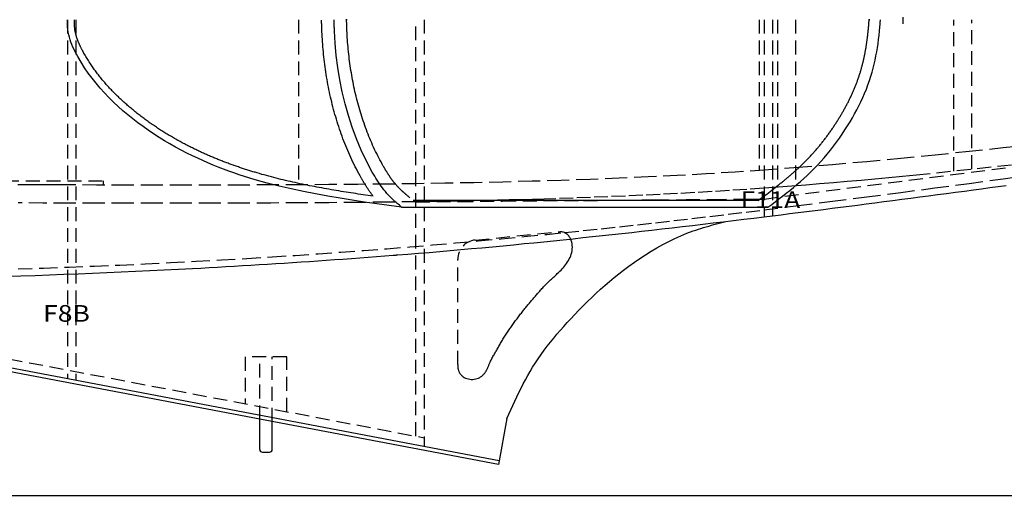
# Model space of a CAD drawing. Extents: x -378 to 772, y -15 to 785.
# Drawn here: x 33 to 387, y -15 to 156 of the extents above; entities that cross this region are included whole.
import ezdxf
from ezdxf.enums import TextEntityAlignment as Align

# ---------------------------------------------------------------- set-up
doc = ezdxf.new("R2010")
doc.units = 0
doc.header["$LTSCALE"] = 20
doc.header["$MEASUREMENT"] = 0
doc.linetypes.add('HIDDEN', pattern=[0.375, 0.25, -0.125])
doc.layers.get('0').update_dxf_attribs({"color": 8, "linetype": 'CONTINUOUS'})
doc.layers.add('LAYER2', color=8, linetype='CONTINUOUS')
doc.layers.add('LAYER6', color=8, linetype='CONTINUOUS')

msp = doc.modelspace()

# ---------------------------------------------------------------- linework, layer by layer
at = {"color": 7, "linetype": 'Continuous'}
for points in [[(-378.44, 784.72), (-378.44, -15.29), (771.56, -15.29), (771.56, 784.72), (-378.44, 784.72)], [(29.38, 63.6), (33.37, 63.73), (38.52, 63.9), (43.67, 64.08), (48.81, 64.27), (53.96, 64.47), (59.1, 64.68), (64.25, 64.89), (69.39, 65.12), (74.53, 65.35), (79.68, 65.59), (84.82, 65.84), (89.96, 66.11), (95.1, 66.38), (98.1, 66.54), (101.1, 66.7), (104.09, 66.87), (107.09, 67.04), (110.09, 67.22), (113.08, 67.39), (116.08, 67.58), (119.07, 67.76), (122.07, 67.95), (125.06, 68.14), (128.06, 68.33), (131.05, 68.53), (134.07, 68.73), (137.09, 68.93), (140.11, 69.14), (143.12, 69.35), (146.14, 69.56), (149.16, 69.78), (152.17, 70), (155.19, 70.22), (158.2, 70.45), (161.22, 70.68), (164.23, 70.91), (167.25, 71.14), (167.37, 71.15), (167.49, 71.16), (167.62, 71.17), (167.74, 71.18), (167.86, 71.19), (167.98, 71.2), (168.1, 71.21), (168.23, 71.22), (168.35, 71.23), (168.47, 71.23), (168.59, 71.24), (168.71, 71.25), (172.52, 71.56), (176.32, 71.87), (180.12, 72.18), (183.93, 72.51), (187.73, 72.84), (191.53, 73.17), (195.33, 73.51), (199.13, 73.86), (202.93, 74.22), (206.73, 74.58), (210.53, 74.94), (214.33, 75.31), (217.84, 75.66), (221.36, 76.02), (224.87, 76.37), (228.39, 76.74), (231.9, 77.1), (235.41, 77.47), (238.93, 77.85), (242.44, 78.22), (245.95, 78.61), (249.46, 78.99), (252.97, 79.38), (256.48, 79.78), (260.16, 80.19), (263.84, 80.61), (267.52, 81.03), (271.2, 81.46), (274.88, 81.89), (278.55, 82.32), (282.23, 82.76), (285.91, 83.2), (289.58, 83.64), (293.26, 84.09), (296.94, 84.54), (300.61, 84.99), (303.66, 85.36), (306.72, 85.74), (309.77, 86.12), (312.82, 86.5), (315.87, 86.88), (318.92, 87.27), (321.97, 87.65), (325.02, 88.04), (328.07, 88.43), (331.12, 88.82), (334.18, 89.21), (337.23, 89.6), (340.44, 90.02), (343.66, 90.44), (346.88, 90.86), (350.1, 91.28), (353.31, 91.7), (356.53, 92.12), (359.75, 92.55), (362.96, 92.97), (366.18, 93.4), (369.4, 93.83), (372.61, 94.26), (375.83, 94.69), (378.79, 95.08), (381.75, 95.48), (384.7, 95.88), (387.66, 96.28)], [(208.05, 12.38), (208.76, 13.95), (209.48, 15.52), (210.2, 17.09), (210.93, 18.65), (211.67, 20.21), (212.42, 21.75), (213.19, 23.29), (213.97, 24.82), (214.78, 26.34), (215.61, 27.84), (216.47, 29.33), (217.36, 30.8), (218.34, 32.36), (219.37, 33.89), (220.42, 35.41), (221.51, 36.91), (222.62, 38.39), (223.76, 39.86), (224.93, 41.3), (226.11, 42.73), (227.32, 44.14), (228.55, 45.54), (229.79, 46.92), (231.04, 48.29), (232.52, 49.86), (234.01, 51.41), (235.53, 52.95), (237.06, 54.47), (238.61, 55.96), (240.17, 57.43), (241.77, 58.89), (243.38, 60.31), (245.01, 61.72), (246.67, 63.09), (248.35, 64.45), (250.05, 65.77), (251.98, 67.22), (253.94, 68.63), (255.92, 69.99), (257.94, 71.31), (259.99, 72.59), (262.06, 73.81), (264.17, 74.98), (266.3, 76.09), (268.46, 77.14), (270.65, 78.12), (272.86, 79.03), (275.1, 79.88), (276.02, 80.2), (276.95, 80.51), (277.88, 80.81), (278.81, 81.1), (279.75, 81.38), (280.69, 81.65), (281.63, 81.92), (282.57, 82.18), (283.51, 82.44), (284.46, 82.7), (285.41, 82.95), (286.35, 83.2)], [(-140.35, 62.98), (205.36, -2.75)], [(205.1, -4.23), (-140.25, 61.43)], [(119.23, 1.24), (119.23, 12.1)], [(123.73, 1.24), (123.73, 11.24)], [(208.05, 12.38), (205.1, -4.23)], [(120.23, 0.24), (122.73, 0.24)]]:
    msp.add_lwpolyline(points, dxfattribs=at)
at = {"color": 7, "linetype": 'HIDDEN'}
for points in [[(50.1, 155.93), (50.1, 26.77)], [(53.1, 155.93), (53.1, 26.2)], [(133.21, 155.93), (133.21, 96.48)], [(175.35, 6.01), (175.35, 155.93)], [(178.35, 155.93), (178.35, 2.38)], [(298.86, 155.93), (298.86, 101.64)], [(300.61, 155.93), (300.61, 84.99)], [(303.61, 155.93), (303.61, 85.36)], [(305.36, 155.93), (305.36, 95.57)], [(311.86, 155.93), (311.86, 96.17)], [(350.51, 156.89), (350.51, 154.39)], [(368.76, 101.39), (368.76, 155.93)], [(375.26, 102.15), (375.26, 155.93)], [(398.87, 111.17), (386.6, 109.79), (374.33, 108.46), (362.06, 107.18), (349.78, 105.95), (337.5, 104.79), (325.21, 103.7), (312.91, 102.69), (300.61, 101.76), (290.19, 101.06), (279.77, 100.41), (269.34, 99.83), (258.9, 99.31), (248.47, 98.85), (238.03, 98.43), (227.59, 98.07), (217.14, 97.75), (206.7, 97.48), (196.25, 97.24), (185.8, 97.04), (175.36, 96.87), (164.92, 96.74), (154.48, 96.63), (144.04, 96.55), (133.6, 96.48), (123.17, 96.44), (112.73, 96.41), (102.29, 96.4), (91.86, 96.4), (81.42, 96.4), (70.98, 96.41), (60.54, 96.42), (50.11, 96.43), (47.14, 96.44), (44.17, 96.44), (41.2, 96.44), (38.23, 96.44), (35.26, 96.45), (32.29, 96.45)], [(300.61, 91.38), (447.9, 110.43)], [(389.52, 103.59), (382.22, 102.78), (374.91, 101.99), (367.6, 101.22), (360.3, 100.46), (355.33, 99.96), (350.36, 99.48), (345.39, 99), (340.42, 98.53), (335.45, 98.08), (330.47, 97.64), (325.5, 97.21), (320.52, 96.79), (315.55, 96.39), (310.57, 96), (305.59, 95.62), (300.61, 95.26), (294.38, 94.84), (288.14, 94.43), (281.9, 94.04), (275.66, 93.68), (269.42, 93.34), (263.18, 93.02), (256.94, 92.72), (250.69, 92.44), (244.45, 92.18), (238.2, 91.94), (231.96, 91.71), (225.71, 91.5), (221.52, 91.37), (217.32, 91.25), (213.12, 91.13), (208.93, 91.03), (204.73, 90.92), (200.54, 90.83), (196.34, 90.74), (192.14, 90.65), (187.95, 90.58), (183.75, 90.5), (179.55, 90.44), (175.36, 90.37), (164.92, 90.24), (154.48, 90.13), (144.05, 90.05), (133.61, 89.99), (123.17, 89.94), (112.73, 89.92), (102.3, 89.9), (91.86, 89.9), (81.42, 89.9), (70.98, 89.91), (60.54, 89.92), (50.11, 89.93), (41.25, 89.94), (32.39, 89.95)], [(32.39, 66.21), (41.52, 66.52), (50.66, 66.86), (59.79, 67.22), (68.93, 67.61), (78.06, 68.03), (87.19, 68.48), (96.32, 68.95), (105.45, 69.46), (114.58, 69.99), (123.7, 70.56), (131.95, 71.09), (140.19, 71.65), (148.43, 72.24), (156.67, 72.85), (164.9, 73.49), (173.14, 74.15), (181.37, 74.83), (189.6, 75.55), (197.83, 76.28), (206.05, 77.05), (214.28, 77.83), (222.5, 78.65), (229.01, 79.31), (235.53, 79.99), (242.04, 80.69), (248.56, 81.39), (255.07, 82.12), (261.58, 82.85), (268.09, 83.6), (274.59, 84.36), (281.1, 85.13), (287.61, 85.9), (294.11, 86.69), (300.61, 87.49), (312.9, 89.01), (325.18, 90.57), (337.47, 92.14), (349.74, 93.74), (362.02, 95.35), (374.29, 96.99), (386.56, 98.63), (398.83, 100.3)], [(-234.9, 97.93), (62.98, 97.93)], [(62.98, 97.93), (62.98, 96.42)], [(175.36, 90.37), (190.98, 90.5), (206.38, 90.62), (221.35, 90.75), (235.66, 90.86), (249.11, 90.97), (261.47, 91.07), (272.52, 91.16), (282.05, 91.23), (289.84, 91.3), (295.68, 91.34), (299.34, 91.37), (300.61, 91.38), (300.61, 91.38), (300.61, 91.38), (300.61, 91.38), (300.61, 91.38), (300.61, 91.38), (300.61, 91.38), (300.61, 91.38), (300.61, 91.38), (300.61, 91.38), (300.61, 91.38), (300.61, 91.38), (300.61, 91.38)], [(190.4, 31.78), (190.4, 31.74), (190.4, 31.7), (190.4, 31.67), (190.4, 31.63), (190.4, 31.59), (190.41, 31.55), (190.41, 31.52), (190.41, 31.48), (190.41, 31.44), (190.41, 31.41), (190.41, 31.37), (190.41, 31.33), (190.42, 31.19), (190.43, 31.05), (190.44, 30.91), (190.45, 30.77), (190.47, 30.63), (190.49, 30.49), (190.51, 30.36), (190.54, 30.22), (190.57, 30.08), (190.6, 29.95), (190.64, 29.81), (190.68, 29.68), (190.76, 29.46), (190.86, 29.24), (190.96, 29.03), (191.07, 28.82), (191.2, 28.62), (191.34, 28.42), (191.48, 28.23), (191.64, 28.05), (191.8, 27.88), (191.97, 27.71), (192.16, 27.56), (192.35, 27.41), (192.78, 27.14), (193.25, 26.91), (193.74, 26.73), (194.25, 26.59), (194.77, 26.5), (195.3, 26.46), (195.84, 26.46), (196.37, 26.51), (196.9, 26.61), (197.4, 26.75), (197.89, 26.93), (198.35, 27.16), (198.61, 27.31), (198.85, 27.48), (199.09, 27.66), (199.31, 27.85), (199.53, 28.06), (199.73, 28.27), (199.92, 28.49), (200.11, 28.72), (200.28, 28.96), (200.45, 29.21), (200.61, 29.46), (200.76, 29.71), (200.89, 29.95), (201.01, 30.18), (201.12, 30.42), (201.24, 30.67), (201.34, 30.91), (201.45, 31.15), (201.55, 31.4), (201.66, 31.64), (201.76, 31.89), (201.86, 32.13), (201.97, 32.38), (202.07, 32.62), (202.23, 32.97), (202.39, 33.31), (202.56, 33.65), (202.74, 33.99), (202.91, 34.33), (203.09, 34.67), (203.28, 35), (203.47, 35.34), (203.65, 35.67), (203.84, 36), (204.03, 36.33), (204.23, 36.66), (204.43, 37.02), (204.63, 37.37), (204.83, 37.72), (205.03, 38.07), (205.24, 38.43), (205.44, 38.78), (205.64, 39.13), (205.85, 39.48), (206.05, 39.83), (206.26, 40.18), (206.47, 40.52), (206.68, 40.87), (206.91, 41.23), (207.13, 41.6), (207.36, 41.96), (207.6, 42.32), (207.83, 42.68), (208.07, 43.04), (208.3, 43.4), (208.54, 43.76), (208.78, 44.12), (209.03, 44.47), (209.27, 44.83), (209.51, 45.18), (209.76, 45.53), (210.01, 45.88), (210.25, 46.23), (210.5, 46.58), (210.75, 46.92), (211, 47.27), (211.25, 47.62), (211.5, 47.96), (211.76, 48.3), (212.01, 48.65), (212.27, 48.99), (212.53, 49.33), (212.78, 49.66), (213.04, 50), (213.3, 50.33), (213.55, 50.66), (213.81, 50.99), (214.07, 51.32), (214.34, 51.65), (214.6, 51.98), (214.86, 52.3), (215.13, 52.63), (215.39, 52.95), (215.66, 53.28), (215.93, 53.59), (216.19, 53.91), (216.46, 54.22), (216.72, 54.54), (216.99, 54.85), (217.26, 55.17), (217.53, 55.48), (217.8, 55.79), (218.07, 56.1), (218.34, 56.41), (218.61, 56.73), (218.88, 57.04), (219.14, 57.34), (219.4, 57.64), (219.66, 57.94), (219.92, 58.24), (220.18, 58.54), (220.45, 58.83), (220.71, 59.13), (220.98, 59.42), (221.25, 59.72), (221.52, 60.01), (221.8, 60.29), (222.07, 60.58), (222.41, 60.92), (222.75, 61.25), (223.09, 61.59), (223.43, 61.91), (223.78, 62.24), (224.13, 62.57), (224.48, 62.89), (224.83, 63.22), (225.18, 63.54), (225.53, 63.86), (225.88, 64.19), (226.23, 64.52), (226.68, 64.95), (227.13, 65.38), (227.57, 65.82), (228, 66.27), (228.42, 66.73), (228.82, 67.2), (229.21, 67.69), (229.58, 68.19), (229.93, 68.71), (230.25, 69.24), (230.55, 69.8), (230.82, 70.38), (231.05, 70.96), (231.24, 71.55), (231.41, 72.16), (231.53, 72.78), (231.61, 73.4), (231.65, 74.03), (231.63, 74.65), (231.57, 75.26), (231.45, 75.86), (231.26, 76.44), (231.02, 77.01), (230.71, 77.54), (230.52, 77.81), (230.32, 78.07), (230.1, 78.32), (229.86, 78.55), (229.61, 78.77), (229.35, 78.96), (229.07, 79.14), (228.79, 79.28), (228.5, 79.41), (228.2, 79.5), (227.9, 79.57), (227.59, 79.6), (227.55, 79.6), (227.51, 79.6), (227.47, 79.6), (227.43, 79.6), (227.39, 79.6), (227.35, 79.6), (227.31, 79.6), (227.27, 79.59), (227.23, 79.59), (227.19, 79.59), (227.15, 79.59), (227.11, 79.59)], [(196.72, 76.6), (227.11, 79.59)], [(190.4, 31.78), (190.4, 69.63)], [(-140.56, 66.07), (178.35, 5.44)], [(128.98, 34.53), (113.98, 34.53)], [(113.98, 34.53), (113.98, 17.68)], [(119.23, 12.1), (119.23, 34.53)], [(123.73, 11.24), (123.73, 34.53)], [(128.98, 14.83), (128.98, 34.53)]]:
    msp.add_lwpolyline(points, dxfattribs=at)
msp.add_arc((197.4, 69.64), 7, 95.6237, 180.0581, dxfattribs=at)
at = {"color": 7, "linetype": 'Continuous'}
for centre, start, end in [((120.23, 1.24), 180, 270), ((122.73, 1.24), 269.9973, 0)]:
    msp.add_arc(centre, 1, start, end, dxfattribs=at)
at = {"layer": 'LAYER2', "color": 7, "linetype": 'Continuous'}
for points in [[(170.25, 88.43), (165.81, 89.03), (161.37, 89.65), (156.94, 90.29), (152.51, 90.95), (148.09, 91.65), (143.69, 92.4), (139.29, 93.19), (134.91, 94.06), (130.55, 94.99), (126.21, 96.01), (121.9, 97.12), (117.6, 98.33), (115.68, 98.9), (113.77, 99.5), (111.86, 100.13), (109.96, 100.77), (108.07, 101.44), (106.18, 102.14), (104.31, 102.86), (102.44, 103.61), (100.59, 104.39), (98.75, 105.19), (96.92, 106.02), (95.1, 106.88), (93.04, 107.9), (90.99, 108.95), (88.96, 110.05), (86.95, 111.19), (84.97, 112.36), (83.01, 113.57), (81.07, 114.83), (79.16, 116.12), (77.28, 117.45), (75.43, 118.82), (73.61, 120.23), (71.82, 121.68), (70.05, 123.17), (68.33, 124.71), (66.64, 126.29), (65, 127.91), (63.4, 129.58), (61.86, 131.29), (60.36, 133.05), (58.92, 134.87), (57.54, 136.73), (56.23, 138.65), (54.98, 140.62), (53.8, 142.64), (53.34, 143.48), (52.89, 144.33), (52.47, 145.2), (52.07, 146.06), (51.69, 146.94), (51.35, 147.83), (51.04, 148.72), (50.77, 149.62), (50.53, 150.53), (50.35, 151.45), (50.21, 152.37), (50.12, 153.3), (50.11, 153.52), (50.1, 153.74), (50.09, 153.96), (50.09, 154.17), (50.09, 154.39), (50.08, 154.61), (50.09, 154.83), (50.09, 155.05), (50.09, 155.27), (50.09, 155.49), (50.1, 155.71), (50.1, 155.93)], [(52.61, 154.57), (52.61, 154.68), (52.61, 154.79), (52.61, 154.88), (52.61, 154.97), (52.61, 155.06), (52.61, 155.15), (52.62, 155.25), (52.62, 155.34), (52.62, 155.43), (52.62, 155.52), (52.62, 155.61), (52.62, 155.71), (52.63, 155.8), (52.63, 155.89)], [(170.25, 88.43), (169.85, 88.77), (169.44, 89.12), (169.03, 89.47), (168.63, 89.82), (168.23, 90.18), (167.83, 90.54), (167.44, 90.9), (167.05, 91.26), (166.66, 91.63), (166.29, 92), (165.91, 92.38), (165.55, 92.77), (164.98, 93.39), (164.43, 94.04), (163.9, 94.69), (163.38, 95.36), (162.88, 96.05), (162.39, 96.74), (161.91, 97.45), (161.45, 98.16), (161, 98.88), (160.56, 99.61), (160.12, 100.35), (159.7, 101.09), (157.61, 104.98), (155.72, 108.96), (154, 113.03), (152.47, 117.18), (151.11, 121.39), (149.92, 125.65), (148.89, 129.96), (148.03, 134.3), (147.32, 138.67), (146.76, 143.06), (146.35, 147.45), (146.09, 151.83), (146.08, 152.17), (146.06, 152.52), (146.05, 152.86), (146.04, 153.2), (146.03, 153.54), (146.01, 153.88), (146, 154.22), (145.99, 154.56), (145.98, 154.9), (145.97, 155.24), (145.96, 155.58), (145.95, 155.93)], [(150.46, 156.12), (150.45, 155.79)], [(173.18, 91.84), (173.09, 91.92), (173, 91.99), (172.91, 92.07), (172.82, 92.15), (172.73, 92.23), (172.64, 92.31), (172.55, 92.38), (172.46, 92.46), (172.37, 92.54), (172.28, 92.62), (172.19, 92.7), (172.1, 92.77), (172.01, 92.85), (171.92, 92.93), (171.83, 93.01), (171.74, 93.08), (171.65, 93.16), (171.56, 93.24), (171.48, 93.32), (171.39, 93.39), (171.3, 93.47), (171.21, 93.55), (171.12, 93.63), (171.03, 93.71), (170.95, 93.78), (170.87, 93.86), (170.79, 93.93), (170.71, 94.01), (170.62, 94.08), (170.54, 94.16), (170.46, 94.23), (170.38, 94.31), (170.3, 94.38), (170.22, 94.46), (170.14, 94.53), (170.06, 94.61), (169.98, 94.69), (169.9, 94.76), (169.82, 94.84), (169.74, 94.92), (169.66, 94.99), (169.58, 95.07), (169.5, 95.15), (169.42, 95.23), (169.35, 95.3), (169.27, 95.38), (169.19, 95.46), (169.12, 95.54), (169.1, 95.56), (169.08, 95.58), (169.06, 95.61), (169.04, 95.63), (169.02, 95.65), (169, 95.67), (168.98, 95.69), (168.96, 95.71), (168.94, 95.73), (168.92, 95.75), (168.9, 95.77), (168.88, 95.8), (168.77, 95.91), (168.67, 96.02), (168.57, 96.13), (168.47, 96.24), (168.37, 96.35), (168.28, 96.46), (168.18, 96.57), (168.08, 96.69), (167.99, 96.8), (167.89, 96.92), (167.79, 97.03), (167.7, 97.15), (167.61, 97.26), (167.51, 97.38), (167.42, 97.49), (167.33, 97.61), (167.24, 97.73), (167.15, 97.84), (167.06, 97.96), (166.97, 98.08), (166.88, 98.2), (166.79, 98.32), (166.71, 98.44), (166.62, 98.55), (166.53, 98.68), (166.44, 98.8), (166.35, 98.93), (166.26, 99.05), (166.18, 99.18), (166.09, 99.3), (166, 99.43), (165.92, 99.56), (165.83, 99.68), (165.75, 99.81), (165.66, 99.94), (165.58, 100.07), (165.49, 100.2), (165.41, 100.33), (165.32, 100.46), (165.24, 100.59), (165.15, 100.72), (165.07, 100.86), (164.99, 100.99), (164.91, 101.12), (164.82, 101.25), (164.74, 101.39), (164.66, 101.52), (164.58, 101.65), (164.5, 101.78), (164.42, 101.91), (164.35, 102.04), (164.27, 102.17), (164.19, 102.3), (164.12, 102.43), (164.04, 102.57), (163.96, 102.7), (163.89, 102.83), (163.81, 102.96), (163.74, 103.09), (163.66, 103.22), (163.25, 103.96), (162.84, 104.71), (162.44, 105.46), (162.04, 106.21), (161.66, 106.96), (161.28, 107.72), (160.91, 108.49), (160.54, 109.25), (160.18, 110.03), (159.83, 110.8), (159.49, 111.58), (159.15, 112.36), (158.83, 113.13), (158.5, 113.92), (158.19, 114.7), (157.88, 115.49), (157.58, 116.28), (157.29, 117.07), (157, 117.87), (156.72, 118.67), (156.45, 119.47), (156.18, 120.27), (155.92, 121.07), (155.67, 121.88), (155.42, 122.69), (155.18, 123.51), (154.94, 124.33), (154.71, 125.15), (154.49, 125.97), (154.27, 126.79), (154.07, 127.62), (153.86, 128.44), (153.66, 129.27), (153.47, 130.1), (153.29, 130.93), (153.11, 131.76), (152.94, 132.6), (152.77, 133.43), (152.61, 134.27), (152.46, 135.11), (152.31, 135.95), (152.17, 136.79), (152.03, 137.63), (151.9, 138.47), (151.77, 139.32), (151.66, 140.16), (151.54, 141.01), (151.44, 141.85), (151.33, 142.7), (151.24, 143.56), (151.15, 144.41), (151.06, 145.26), (150.98, 146.11), (150.91, 146.97), (150.84, 147.82), (150.78, 148.67), (150.72, 149.53), (150.67, 150.38), (150.63, 151.24), (150.59, 152.09), (150.57, 152.42), (150.56, 152.76), (150.55, 153.09), (150.53, 153.42), (150.52, 153.75), (150.51, 154.09), (150.5, 154.42), (150.49, 154.75), (150.48, 155.08), (150.47, 155.41), (150.46, 155.75), (150.45, 156.08)], [(298.49, 90.86), (299.1, 91.33), (299.71, 91.79), (300.32, 92.25), (300.93, 92.71), (301.54, 93.18), (302.15, 93.64), (302.76, 94.1), (303.36, 94.57), (303.97, 95.04), (304.57, 95.51), (305.17, 95.98), (305.78, 96.45), (306.03, 96.65), (306.28, 96.85), (306.53, 97.05), (306.78, 97.25), (307.03, 97.45), (307.28, 97.66), (307.53, 97.86), (307.78, 98.06), (308.03, 98.26), (308.27, 98.47), (308.52, 98.67), (308.77, 98.87), (309.01, 99.08), (309.26, 99.28), (309.5, 99.49), (309.74, 99.69), (309.98, 99.9), (310.23, 100.1), (310.47, 100.31), (310.71, 100.52), (310.95, 100.73), (311.19, 100.94), (311.42, 101.15), (311.66, 101.36), (311.9, 101.57), (312.13, 101.78), (312.36, 101.99), (312.59, 102.2), (312.83, 102.41), (313.06, 102.63), (313.29, 102.84), (313.52, 103.06), (313.74, 103.27), (313.97, 103.49), (314.2, 103.71), (314.42, 103.92), (314.67, 104.16), (314.91, 104.4), (315.15, 104.64), (315.39, 104.88), (315.63, 105.12), (315.87, 105.37), (316.1, 105.61), (316.34, 105.86), (316.58, 106.1), (316.81, 106.35), (317.04, 106.6), (317.27, 106.85), (317.5, 107.1), (317.73, 107.35), (317.96, 107.6), (318.19, 107.85), (318.42, 108.1), (318.64, 108.36), (318.87, 108.61), (319.09, 108.87), (319.31, 109.13), (319.53, 109.39), (319.75, 109.64), (319.97, 109.9), (320.19, 110.17), (320.41, 110.43), (320.62, 110.69), (320.84, 110.96), (321.05, 111.23), (321.27, 111.49), (321.48, 111.76), (321.69, 112.03), (321.9, 112.3), (322.11, 112.57), (322.32, 112.84), (322.53, 113.11), (322.73, 113.38), (322.94, 113.66), (323.14, 113.93), (323.35, 114.21), (323.55, 114.48), (323.75, 114.76), (323.95, 115.04), (324.15, 115.32), (324.35, 115.6), (324.54, 115.88), (324.74, 116.16), (324.93, 116.44), (325.13, 116.72), (325.32, 117.01), (325.51, 117.29), (325.7, 117.58), (325.89, 117.87), (326.08, 118.15), (326.27, 118.44), (326.46, 118.73), (326.64, 119.02), (326.83, 119.31), (327.01, 119.6), (327.19, 119.89), (327.36, 120.16), (327.52, 120.42), (327.69, 120.69), (327.85, 120.96), (328.01, 121.23), (328.17, 121.5), (328.34, 121.77), (328.49, 122.04), (328.65, 122.32), (328.81, 122.59), (328.97, 122.86), (329.12, 123.14), (329.28, 123.41), (329.43, 123.68), (329.58, 123.96), (329.73, 124.23), (329.88, 124.51), (330.03, 124.78), (330.18, 125.06), (330.32, 125.34), (330.47, 125.62), (330.61, 125.89), (330.76, 126.17), (330.9, 126.45), (331.04, 126.73), (331.18, 127.01), (331.31, 127.29), (331.45, 127.57), (331.59, 127.85), (331.72, 128.13), (331.85, 128.41), (331.99, 128.7), (332.12, 128.98), (332.25, 129.26), (332.37, 129.55), (332.5, 129.83), (332.63, 130.12), (332.75, 130.4), (332.87, 130.68), (332.99, 130.97), (333.11, 131.25), (333.23, 131.54), (333.35, 131.83), (333.46, 132.11), (333.57, 132.4), (333.69, 132.69), (333.8, 132.98), (333.91, 133.27), (334.02, 133.56), (334.12, 133.85), (334.23, 134.14), (334.33, 134.43), (334.44, 134.72), (334.54, 135.01), (334.64, 135.3), (334.74, 135.6), (334.83, 135.89), (334.93, 136.18), (335.02, 136.48), (335.11, 136.77), (335.2, 137.04), (335.28, 137.31), (335.36, 137.58), (335.44, 137.85), (335.51, 138.12), (335.59, 138.39), (335.67, 138.66), (335.74, 138.94), (335.81, 139.21), (335.88, 139.48), (335.96, 139.75), (336.02, 140.03), (336.09, 140.3), (336.16, 140.58), (336.23, 140.86), (336.29, 141.13), (336.36, 141.41), (336.42, 141.69), (336.48, 141.97), (336.54, 142.24), (336.6, 142.52), (336.66, 142.8), (336.72, 143.08), (336.77, 143.36), (336.83, 143.64), (336.88, 143.92), (336.94, 144.2), (336.99, 144.48), (337.04, 144.77), (337.09, 145.05), (337.14, 145.33), (337.19, 145.61), (337.24, 145.9), (337.28, 146.18), (337.33, 146.46), (337.37, 146.74), (337.42, 147.03), (337.46, 147.32), (337.5, 147.6), (337.54, 147.89), (337.58, 148.17), (337.62, 148.46), (337.66, 148.75), (337.7, 149.03), (337.74, 149.32), (337.77, 149.61), (337.81, 149.9), (337.84, 150.18), (337.87, 150.47), (337.91, 150.76), (337.94, 151.05), (337.97, 151.34), (338, 151.63), (338.03, 151.92), (338.06, 152.21), (338.08, 152.5), (338.11, 152.79), (338.14, 153.08), (338.16, 153.37), (338.19, 153.66), (338.2, 153.87), (338.22, 154.09), (338.24, 154.3), (338.26, 154.52), (338.27, 154.73), (338.29, 154.95), (338.3, 155.16), (338.32, 155.38), (338.34, 155.59), (338.35, 155.8), (338.37, 156.02)], [(301.99, 88.43), (303.31, 89.43), (304.63, 90.43), (305.94, 91.44), (307.24, 92.45), (308.54, 93.47), (309.83, 94.5), (311.11, 95.55), (312.37, 96.6), (313.62, 97.68), (314.86, 98.77), (316.07, 99.89), (317.26, 101.02), (318.52, 102.28), (319.76, 103.56), (320.97, 104.87), (322.15, 106.21), (323.31, 107.57), (324.44, 108.96), (325.54, 110.37), (326.61, 111.8), (327.66, 113.26), (328.68, 114.73), (329.67, 116.22), (330.63, 117.74), (331.49, 119.14), (332.33, 120.57), (333.14, 122), (333.92, 123.45), (334.67, 124.92), (335.39, 126.4), (336.08, 127.89), (336.73, 129.4), (337.35, 130.92), (337.94, 132.46), (338.48, 134), (338.99, 135.56), (339.42, 137), (339.81, 138.46), (340.17, 139.91), (340.51, 141.38), (340.81, 142.86), (341.09, 144.34), (341.34, 145.82), (341.56, 147.31), (341.76, 148.81), (341.94, 150.3), (342.09, 151.8), (342.23, 153.3), (342.25, 153.52), (342.26, 153.74), (342.28, 153.96), (342.3, 154.18), (342.31, 154.39), (342.33, 154.61), (342.35, 154.83), (342.36, 155.05), (342.38, 155.27), (342.4, 155.49), (342.41, 155.71), (342.43, 155.93)], [(338.35, 156.06), (338.37, 155.85), (338.38, 155.63)], [(159.96, 92.4), (159.08, 92.53), (158.2, 92.66), (157.31, 92.79), (156.43, 92.92), (155.55, 93.05), (154.67, 93.18), (153.79, 93.32), (152.9, 93.45), (152.02, 93.59), (151.14, 93.72), (150.26, 93.86), (149.38, 94), (148.5, 94.14), (147.63, 94.29), (146.75, 94.43), (145.88, 94.58), (145, 94.73), (144.13, 94.88), (143.26, 95.04), (142.38, 95.19), (141.51, 95.35), (140.64, 95.51), (139.77, 95.68), (138.9, 95.84), (138.03, 96.01), (137.16, 96.18), (136.3, 96.35), (135.43, 96.53), (134.57, 96.71), (133.7, 96.89), (132.84, 97.08), (131.98, 97.27), (131.11, 97.46), (130.25, 97.65), (129.39, 97.85), (128.53, 98.05), (127.67, 98.26), (126.82, 98.46), (125.96, 98.68), (125.1, 98.89), (124.25, 99.11), (123.4, 99.33), (122.54, 99.56), (121.69, 99.79), (120.84, 100.03), (119.99, 100.26), (119.15, 100.51), (118.3, 100.75), (117.92, 100.87), (117.54, 100.98), (117.17, 101.09), (116.79, 101.21), (116.41, 101.32), (116.04, 101.44), (115.66, 101.55), (115.29, 101.67), (114.91, 101.79), (114.54, 101.91), (114.16, 102.03), (113.79, 102.15), (113.41, 102.27), (113.03, 102.4), (112.66, 102.52), (112.29, 102.65), (111.91, 102.77), (111.54, 102.9), (111.16, 103.03), (110.79, 103.16), (110.42, 103.29), (110.04, 103.42), (109.67, 103.55), (109.3, 103.69), (108.93, 103.82), (108.56, 103.95), (108.19, 104.09), (107.82, 104.23), (107.45, 104.37), (107.08, 104.5), (106.71, 104.64), (106.34, 104.79), (105.97, 104.93), (105.6, 105.07), (105.23, 105.21), (104.87, 105.36), (104.5, 105.5), (104.13, 105.65), (103.77, 105.8), (103.4, 105.95), (103.04, 106.1), (102.67, 106.25), (102.31, 106.4), (101.95, 106.55), (101.58, 106.71), (101.22, 106.86), (100.86, 107.02), (100.5, 107.18), (100.14, 107.34), (99.78, 107.5), (99.42, 107.66), (99.06, 107.82), (98.7, 107.98), (98.34, 108.14), (97.98, 108.31), (97.63, 108.47), (97.27, 108.64), (96.91, 108.81), (96.56, 108.98), (96.2, 109.15), (95.8, 109.35), (95.39, 109.55), (94.99, 109.75), (94.58, 109.95), (94.18, 110.15), (93.77, 110.35), (93.37, 110.56), (92.97, 110.77), (92.57, 110.98), (92.17, 111.19), (91.77, 111.4), (91.37, 111.61), (90.98, 111.83), (90.58, 112.04), (90.18, 112.26), (89.79, 112.48), (89.4, 112.7), (89, 112.92), (88.61, 113.15), (88.22, 113.37), (87.83, 113.6), (87.44, 113.83), (87.05, 114.06), (86.66, 114.29), (86.28, 114.52), (85.89, 114.76), (85.51, 114.99), (85.12, 115.23), (84.74, 115.47), (84.36, 115.71), (83.98, 115.95), (83.6, 116.19), (83.22, 116.44), (82.84, 116.69), (82.47, 116.93), (82.09, 117.18), (81.72, 117.43), (81.34, 117.69), (80.97, 117.94), (80.6, 118.2), (80.23, 118.45), (79.86, 118.71), (79.5, 118.97), (79.13, 119.23), (78.76, 119.5), (78.4, 119.76), (78.04, 120.03), (77.67, 120.3), (77.31, 120.56), (76.95, 120.83), (76.6, 121.11), (76.24, 121.38), (75.88, 121.66), (75.53, 121.93), (75.18, 122.21), (74.82, 122.49), (74.47, 122.77), (74.12, 123.06), (73.78, 123.34), (73.43, 123.63), (73.08, 123.91), (72.74, 124.2), (72.4, 124.49), (72.05, 124.79), (71.71, 125.08), (71.38, 125.38), (71.04, 125.67), (70.7, 125.97), (70.37, 126.27), (70.04, 126.57), (69.7, 126.88), (69.37, 127.18), (69.05, 127.49), (68.72, 127.8), (68.4, 128.11), (68.08, 128.42), (67.75, 128.73), (67.44, 129.04), (67.12, 129.36), (66.8, 129.68), (66.49, 130), (66.18, 130.32), (65.87, 130.64), (65.56, 130.97), (65.26, 131.3), (64.95, 131.62), (64.65, 131.95), (64.35, 132.28), (64.06, 132.62), (63.76, 132.95), (63.47, 133.29), (63.18, 133.63), (62.89, 133.97), (62.6, 134.31), (62.32, 134.65), (62.03, 135), (61.76, 135.35), (61.48, 135.7), (61.2, 136.05), (60.93, 136.4), (60.66, 136.76), (60.39, 137.12), (60.13, 137.48), (59.86, 137.84), (59.6, 138.2), (59.34, 138.56), (59.09, 138.93), (58.84, 139.3), (58.58, 139.67), (58.33, 140.05), (58.09, 140.42), (57.84, 140.8), (57.6, 141.18), (57.36, 141.56), (57.13, 141.95), (56.89, 142.33), (56.66, 142.72), (56.44, 143.11), (56.21, 143.5), (55.99, 143.9), (55.91, 144.05), (55.82, 144.21), (55.73, 144.37), (55.65, 144.52), (55.56, 144.68), (55.48, 144.84), (55.4, 145), (55.31, 145.16), (55.23, 145.31), (55.15, 145.47), (55.07, 145.63), (54.99, 145.79), (54.91, 145.95), (54.83, 146.11), (54.76, 146.27), (54.68, 146.43), (54.6, 146.59), (54.53, 146.75), (54.46, 146.91), (54.38, 147.08), (54.31, 147.24), (54.24, 147.4), (54.17, 147.56), (54.1, 147.73), (54.04, 147.89), (53.97, 148.05), (53.91, 148.21), (53.85, 148.36), (53.79, 148.53), (53.73, 148.69), (53.67, 148.85), (53.61, 149.01), (53.55, 149.17), (53.5, 149.33), (53.45, 149.5), (53.39, 149.66), (53.35, 149.82), (53.3, 149.97), (53.25, 150.13), (53.21, 150.29), (53.16, 150.45), (53.12, 150.61), (53.08, 150.77), (53.04, 150.93), (53, 151.09), (52.97, 151.25), (52.93, 151.41), (52.9, 151.57), (52.87, 151.73), (52.84, 151.89), (52.81, 152.05), (52.79, 152.21), (52.76, 152.37), (52.74, 152.53), (52.72, 152.69), (52.7, 152.85), (52.68, 153.02), (52.67, 153.18), (52.65, 153.34), (52.64, 153.5), (52.64, 153.61), (52.63, 153.72), (52.63, 153.82), (52.62, 153.93), (52.62, 154.04), (52.62, 154.14), (52.61, 154.25), (52.61, 154.36), (52.61, 154.47), (52.61, 154.57)], [(159.91, 92.52), (159.75, 92.74), (159.59, 92.95), (159.44, 93.16), (159.28, 93.38), (159.12, 93.59), (158.97, 93.81), (158.81, 94.02), (158.66, 94.24), (158.51, 94.45), (158.36, 94.67), (158.21, 94.89), (158.06, 95.11), (157.96, 95.26), (157.86, 95.42), (157.76, 95.57), (157.66, 95.73), (157.56, 95.88), (157.46, 96.04), (157.36, 96.2), (157.27, 96.36), (157.17, 96.51), (157.07, 96.67), (156.98, 96.83), (156.88, 96.99), (156.78, 97.15), (156.69, 97.31), (156.59, 97.48), (156.49, 97.64), (156.4, 97.81), (156.3, 97.97), (156.2, 98.13), (156.11, 98.3), (156.01, 98.46), (155.92, 98.63), (155.82, 98.79), (155.73, 98.96), (155.28, 99.76), (154.84, 100.56), (154.41, 101.37), (153.99, 102.18), (153.57, 102.99), (153.16, 103.81), (152.76, 104.64), (152.37, 105.46), (151.98, 106.3), (151.6, 107.13), (151.23, 107.97), (150.87, 108.81), (150.51, 109.66), (150.16, 110.51), (149.82, 111.37), (149.48, 112.23), (149.15, 113.09), (148.83, 113.95), (148.52, 114.82), (148.22, 115.69), (147.92, 116.57), (147.63, 117.44), (147.34, 118.32), (147.07, 119.2), (146.8, 120.08), (146.54, 120.96), (146.28, 121.85), (146.03, 122.73), (145.79, 123.62), (145.56, 124.51), (145.33, 125.4), (145.11, 126.3), (144.9, 127.19), (144.69, 128.09), (144.49, 128.99), (144.3, 129.89), (144.11, 130.79), (143.93, 131.69), (143.76, 132.59), (143.6, 133.49), (143.44, 134.4), (143.28, 135.3), (143.14, 136.21), (142.99, 137.11), (142.86, 138.02), (142.73, 138.93), (142.61, 139.84), (142.5, 140.75), (142.39, 141.65), (142.29, 142.55), (142.19, 143.45), (142.1, 144.35), (142.02, 145.25), (141.94, 146.15), (141.87, 147.06), (141.8, 147.96), (141.74, 148.86), (141.69, 149.77), (141.64, 150.67), (141.6, 151.57), (141.58, 151.92), (141.57, 152.27), (141.55, 152.62), (141.54, 152.97), (141.53, 153.32), (141.52, 153.67), (141.51, 154.02), (141.5, 154.37), (141.49, 154.72), (141.48, 155.07), (141.46, 155.42), (141.45, 155.77)], [(298.49, 90.86), (174.4, 90.86)], [(170.25, 88.43), (301.99, 88.43)]]:
    msp.add_lwpolyline(points, dxfattribs=at)

# ---------------------------------------------------------------- texts
at = {"color": 7, "width": 1.190009}
msp.add_text('F11A', height=6, dxfattribs=at).set_placement((292.13, 88.15), (313.55, 88.15), align=Align.FIT)
at = {"layer": 'LAYER6', "color": 7, "width": 1.050018}
msp.add_text('F8B', height=6, dxfattribs=at).set_placement((41.34, 47.2), (58.14, 47.2), align=Align.FIT)

doc.saveas('drawing.dxf')
